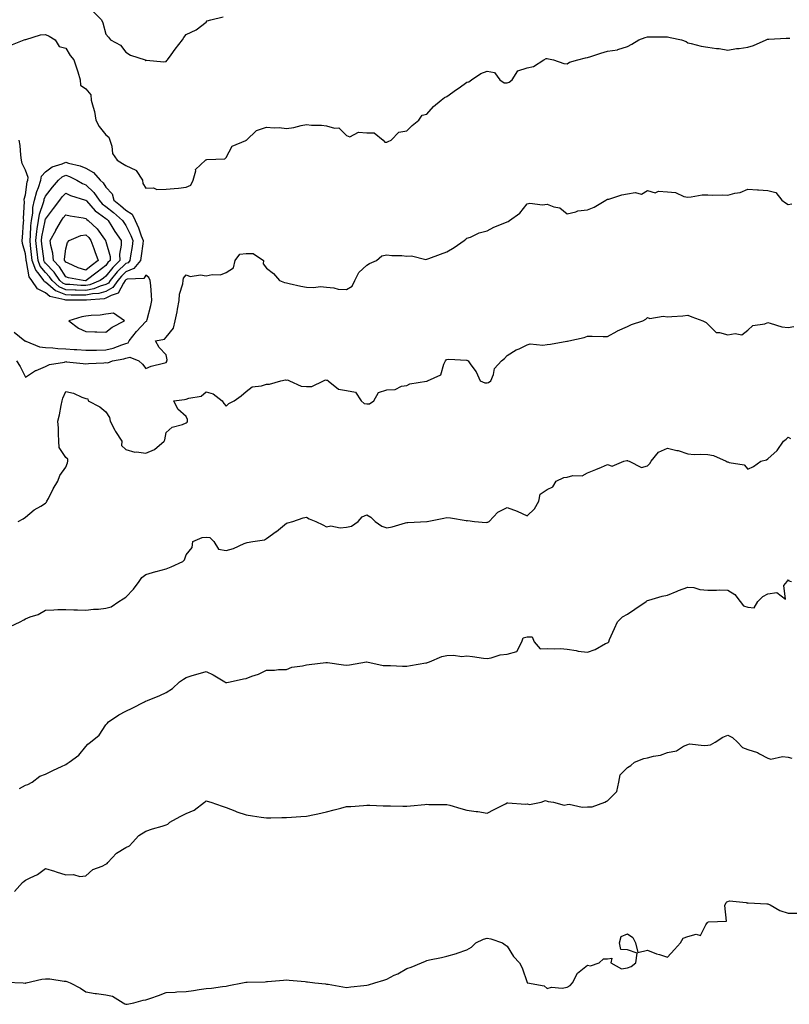
# Model space of a CAD drawing. Units: inches. Extents: x 1018643 to 1021283, y 7350698 to 7353338.
# Drawn here: x 1020175 to 1020559, y 7352171 to 7352662 of the extents above; entities that cross this region are included whole.
import ezdxf

# ---------------------------------------------------------------- set-up
doc = ezdxf.new("R2010")
doc.units = ezdxf.units.IN
doc.header["$MEASUREMENT"] = 0
doc.layers.add('Contour_10187350', color=7, linetype='Continuous', true_color=0xabb4d0)

msp = doc.modelspace()

# ---------------------------------------------------------------- linework, layer by layer
at = {"layer": 'Contour_10187350'}
for points in [[(1020211.97, 7352665.84, 3225), (1020215.89, 7352661.92, 3225), (1020216.59, 7352660.46, 3225), (1020218.05, 7352654.78, 3225), (1020219.41, 7352653.28, 3225), (1020220.41, 7352651.92, 3225), (1020225.32, 7352649.19, 3225), (1020228.05, 7352645.84, 3225), (1020230.38, 7352644.25, 3225), (1020237.59, 7352641.92, 3225), (1020237.82, 7352641.68, 3225), (1020238.05, 7352641.57, 3225), (1020238.24, 7352641.74, 3225), (1020247.02, 7352640.89, 3225), (1020248.05, 7352641.18, 3225), (1020248.42, 7352641.55, 3225), (1020248.74, 7352641.92, 3225), (1020250.61, 7352644.48, 3225), (1020252.65, 7352647.32, 3225), (1020256.21, 7352651.92, 3225), (1020256.9, 7352653.07, 3225), (1020258.05, 7352654.61, 3225), (1020262.99, 7352656.86, 3225), (1020263.08, 7352656.89, 3225), (1020268.05, 7352660.78, 3225), (1020268.58, 7352661.39, 3225), (1020270.3, 7352661.92, 3225), (1020276.6, 7352663.36, 3225)], [(1020170.73, 7352649.24, 3224), (1020177.31, 7352651.92, 3224), (1020177.92, 7352652.05, 3224), (1020178.05, 7352652.01, 3224), (1020178.15, 7352652.02, 3224), (1020185.56, 7352654.41, 3224), (1020188.05, 7352654.65, 3224), (1020189.81, 7352653.67, 3224), (1020192.84, 7352651.92, 3224), (1020194.77, 7352648.64, 3224), (1020198.05, 7352647.71, 3224), (1020200.31, 7352644.18, 3224), (1020202.14, 7352641.92, 3224), (1020203.6, 7352637.46, 3224), (1020204.04, 7352635.94, 3224), (1020205.27, 7352631.92, 3224), (1020205.45, 7352629.32, 3224), (1020208.05, 7352627.5, 3224), (1020210.55, 7352624.42, 3224), (1020210.82, 7352621.92, 3224), (1020211.67, 7352618.29, 3224), (1020212.34, 7352616.21, 3224), (1020213.15, 7352611.92, 3224), (1020214.8, 7352608.66, 3224), (1020218.05, 7352604.61, 3224), (1020219.5, 7352603.37, 3224), (1020219.98, 7352601.92, 3224), (1020220.98, 7352598.99, 3224), (1020221.44, 7352595.31, 3224), (1020223.67, 7352591.92, 3224), (1020226.44, 7352590.31, 3224), (1020228.05, 7352589.25, 3224), (1020232.99, 7352586.98, 3224), (1020233.11, 7352586.98, 3224), (1020233.16, 7352586.81, 3224), (1020236.32, 7352581.92, 3224), (1020236.49, 7352580.36, 3224), (1020238.05, 7352578.03, 3224), (1020241.82, 7352578.16, 3224), (1020243.52, 7352577.39, 3224), (1020248.05, 7352577.44, 3224), (1020252.18, 7352577.79, 3224), (1020254.19, 7352578.06, 3224), (1020258.05, 7352578.42, 3224), (1020260.45, 7352579.52, 3224), (1020261.55, 7352581.92, 3224), (1020262.83, 7352586.7, 3224), (1020262.74, 7352587.23, 3224), (1020267.73, 7352591.92, 3224), (1020267.89, 7352592.08, 3224), (1020268.05, 7352592.15, 3224), (1020268.4, 7352592.27, 3224), (1020277.41, 7352592.57, 3224), (1020278.05, 7352593.19, 3224), (1020280.98, 7352598.99, 3224), (1020287.87, 7352601.74, 3224), (1020288.05, 7352601.85, 3224), (1020288.1, 7352601.87, 3224), (1020288.14, 7352601.92, 3224), (1020293.17, 7352606.8, 3224), (1020298.05, 7352608.44, 3224), (1020301.88, 7352608.09, 3224), (1020304.42, 7352608.29, 3224), (1020308.05, 7352607.8, 3224), (1020311.71, 7352608.26, 3224), (1020315.35, 7352609.22, 3224), (1020318.05, 7352609.65, 3224), (1020320.6, 7352609.37, 3224), (1020325.59, 7352609.46, 3224), (1020328.05, 7352609.1, 3224), (1020332.09, 7352607.88, 3224), (1020334.2, 7352608.07, 3224), (1020338.05, 7352604.16, 3224), (1020339.64, 7352603.51, 3224), (1020344.02, 7352605.95, 3224), (1020348.05, 7352605.64, 3224), (1020351.72, 7352605.59, 3224), (1020356.29, 7352601.92, 3224), (1020357.05, 7352600.93, 3224), (1020358.05, 7352600.87, 3224), (1020358.79, 7352601.18, 3224), (1020360.19, 7352601.92, 3224), (1020364.15, 7352605.82, 3224), (1020368.05, 7352606.57, 3224), (1020370.8, 7352609.17, 3224), (1020374.06, 7352611.92, 3224), (1020375.66, 7352614.31, 3224), (1020378.05, 7352614.87, 3224), (1020381.36, 7352618.6, 3224), (1020385.1, 7352621.92, 3224), (1020386.81, 7352623.16, 3224), (1020388.05, 7352623.72, 3224), (1020392.87, 7352627.09, 3224), (1020394.18, 7352628.05, 3224), (1020398.05, 7352630.88, 3224), (1020399.04, 7352630.93, 3224), (1020400.33, 7352631.92, 3224), (1020404.87, 7352635.11, 3224), (1020408.05, 7352636.22, 3224), (1020411.69, 7352635.56, 3224), (1020414.41, 7352631.92, 3224), (1020416.54, 7352630.4, 3224), (1020418.05, 7352630.44, 3224), (1020419.09, 7352630.88, 3224), (1020420.56, 7352631.92, 3224), (1020423.46, 7352636.51, 3224), (1020428.05, 7352637.91, 3224), (1020431.27, 7352638.7, 3224), (1020436.41, 7352641.92, 3224), (1020437.43, 7352642.53, 3224), (1020438.05, 7352642.58, 3224), (1020438.6, 7352642.47, 3224), (1020441.15, 7352641.92, 3224), (1020446.25, 7352640.13, 3224), (1020448.05, 7352640, 3224), (1020449.17, 7352640.8, 3224), (1020453.27, 7352641.92, 3224), (1020457.07, 7352642.9, 3224), (1020458.05, 7352643.06, 3224), (1020459.72, 7352643.59, 3224), (1020464.69, 7352645.28, 3224), (1020468.05, 7352646.26, 3224), (1020473, 7352646.97, 3224), (1020473.23, 7352647.1, 3224), (1020478.05, 7352648.55, 3224), (1020480.19, 7352649.78, 3224), (1020483.67, 7352651.92, 3224), (1020486.85, 7352653.13, 3224), (1020488.05, 7352653.4, 3224), (1020489.52, 7352653.4, 3224), (1020496.56, 7352653.41, 3224), (1020498.05, 7352653.4, 3224), (1020499.28, 7352653.15, 3224), (1020504.89, 7352651.92, 3224), (1020507.21, 7352651.08, 3224), (1020508.05, 7352650.41, 3224), (1020509.84, 7352650.13, 3224), (1020514.83, 7352648.7, 3224), (1020518.05, 7352648.31, 3224), (1020522.33, 7352647.64, 3224), (1020523.66, 7352647.53, 3224), (1020528.05, 7352646.77, 3224), (1020532.39, 7352647.58, 3224), (1020533.73, 7352647.6, 3224), (1020538.05, 7352648.2, 3224), (1020540.81, 7352649.15, 3224), (1020547.13, 7352651.92, 3224), (1020547.81, 7352652.17, 3224), (1020548.05, 7352652.25, 3224), (1020548.4, 7352652.27, 3224), (1020557.2, 7352652.77, 3224), (1020558.05, 7352652.82, 3224), (1020558.91, 7352652.78, 3224)], [(1020172.36, 7352506.22, 3224), (1020177.75, 7352501.92, 3224), (1020177.96, 7352501.83, 3224), (1020178.05, 7352501.78, 3224), (1020178.23, 7352501.75, 3224), (1020185.03, 7352498.9, 3224), (1020188.05, 7352498.52, 3224), (1020191.57, 7352498.4, 3224), (1020194.16, 7352498.03, 3224), (1020198.05, 7352497.93, 3224), (1020202.35, 7352497.62, 3224), (1020203.66, 7352497.53, 3224), (1020208.05, 7352497.21, 3224), (1020212.7, 7352497.28, 3224), (1020213.4, 7352497.27, 3224), (1020218.05, 7352497.33, 3224), (1020221.71, 7352498.26, 3224), (1020226.04, 7352499.91, 3224), (1020228.05, 7352500.53, 3224), (1020229.1, 7352500.86, 3224), (1020229.73, 7352501.92, 3224), (1020233.37, 7352506.6, 3224), (1020238.05, 7352511.57, 3224), (1020238.29, 7352511.68, 3224), (1020238.51, 7352511.92, 3224), (1020238.67, 7352512.53, 3224), (1020240.43, 7352519.54, 3224), (1020241.01, 7352521.92, 3224), (1020240.73, 7352524.59, 3224), (1020240.43, 7352529.53, 3224), (1020240.2, 7352531.92, 3224), (1020239.54, 7352533.41, 3224), (1020238.05, 7352534.56, 3224), (1020236.98, 7352532.99, 3224), (1020228.7, 7352532.58, 3224), (1020228.05, 7352532.32, 3224), (1020227.84, 7352532.12, 3224), (1020227.69, 7352531.92, 3224), (1020226.83, 7352530.7, 3224), (1020224.26, 7352525.71, 3224), (1020220.69, 7352524.56, 3224), (1020218.05, 7352523.08, 3224), (1020217.15, 7352522.82, 3224), (1020208.35, 7352522.22, 3224), (1020208.05, 7352522.16, 3224), (1020207.8, 7352522.17, 3224), (1020198.27, 7352522.15, 3224), (1020198.05, 7352522.15, 3224), (1020197.65, 7352522.33, 3224), (1020190.12, 7352523.99, 3224), (1020188.05, 7352525.76, 3224), (1020183.98, 7352527.85, 3224), (1020181.19, 7352531.92, 3224), (1020179.85, 7352533.71, 3224), (1020178.57, 7352541.4, 3224), (1020178.37, 7352541.92, 3224), (1020178.34, 7352542.21, 3224), (1020178.05, 7352545.22, 3224), (1020176.59, 7352550.46, 3224), (1020176.36, 7352551.92, 3224), (1020176.52, 7352553.45, 3224), (1020177.09, 7352560.97, 3224), (1020177.19, 7352561.92, 3224), (1020177.09, 7352562.87, 3224), (1020177.48, 7352571.36, 3224), (1020177.42, 7352571.92, 3224), (1020177.4, 7352572.58, 3224), (1020178.05, 7352574.69, 3224), (1020178.87, 7352581.1, 3224), (1020179.14, 7352581.92, 3224), (1020179.38, 7352583.25, 3224), (1020178.05, 7352586.97, 3224), (1020176.34, 7352590.21, 3224), (1020175.95, 7352591.92, 3224), (1020175.61, 7352594.36, 3224), (1020175.33, 7352599.19, 3224), (1020174.86, 7352601.92, 3224)], [(1020173.45, 7352491.92, 3223), (1020175.29, 7352489.16, 3223), (1020178.05, 7352483.72, 3223), (1020182.92, 7352487.04, 3223), (1020183.26, 7352487.12, 3223), (1020188.05, 7352489.04, 3223), (1020189.91, 7352490.06, 3223), (1020197.46, 7352491.34, 3223), (1020198.05, 7352491.53, 3223), (1020198.47, 7352491.5, 3223), (1020206.7, 7352490.57, 3223), (1020208.05, 7352490.49, 3223), (1020209.38, 7352490.59, 3223), (1020217.11, 7352490.98, 3223), (1020218.05, 7352491.05, 3223), (1020219.01, 7352490.97, 3223), (1020221.41, 7352491.92, 3223), (1020227.05, 7352492.91, 3223), (1020228.05, 7352493.22, 3223), (1020229.94, 7352493.81, 3223), (1020234.51, 7352491.92, 3223), (1020236.32, 7352490.19, 3223), (1020238.05, 7352488.18, 3223), (1020240.65, 7352489.32, 3223), (1020246.83, 7352490.7, 3223), (1020248.05, 7352491.09, 3223), (1020248.44, 7352491.53, 3223), (1020248.46, 7352491.92, 3223), (1020248.59, 7352492.46, 3223), (1020248.05, 7352494.99, 3223), (1020244.64, 7352498.51, 3223), (1020242.84, 7352501.92, 3223), (1020247.22, 7352502.75, 3223), (1020248.05, 7352503.74, 3223), (1020251.82, 7352508.15, 3223), (1020252.54, 7352511.92, 3223), (1020253.56, 7352516.41, 3223), (1020253.78, 7352517.65, 3223), (1020254.67, 7352521.92, 3223), (1020254.81, 7352525.16, 3223), (1020256.41, 7352530.28, 3223), (1020256.54, 7352531.92, 3223), (1020256.78, 7352533.19, 3223), (1020258.05, 7352534.77, 3223), (1020260.13, 7352534, 3223), (1020265.22, 7352534.75, 3223), (1020268.05, 7352534.27, 3223), (1020271.01, 7352534.88, 3223), (1020275.12, 7352534.85, 3223), (1020278.05, 7352535.88, 3223), (1020281.71, 7352538.26, 3223), (1020282.46, 7352541.92, 3223), (1020284.89, 7352545.08, 3223), (1020288.05, 7352545.43, 3223), (1020291.51, 7352545.37, 3223), (1020296.56, 7352541.92, 3223), (1020296.48, 7352540.34, 3223), (1020298.05, 7352538.04, 3223), (1020301.63, 7352535.5, 3223), (1020304.68, 7352531.92, 3223), (1020307.14, 7352531.01, 3223), (1020308.05, 7352530.76, 3223), (1020309.45, 7352530.53, 3223), (1020315.24, 7352529.11, 3223), (1020318.05, 7352528.72, 3223), (1020321.52, 7352528.45, 3223), (1020325.1, 7352528.97, 3223), (1020328.05, 7352528.58, 3223), (1020331.71, 7352528.26, 3223), (1020333.82, 7352527.69, 3223), (1020338.05, 7352527.43, 3223), (1020340.8, 7352529.16, 3223), (1020342.19, 7352531.92, 3223), (1020344.08, 7352535.89, 3223), (1020348.05, 7352539.62, 3223), (1020349.53, 7352540.43, 3223), (1020352.94, 7352541.92, 3223), (1020355.67, 7352544.3, 3223), (1020358.05, 7352544.75, 3223), (1020360.57, 7352544.44, 3223), (1020365.57, 7352544.4, 3223), (1020368.05, 7352544.14, 3223), (1020370.35, 7352544.22, 3223), (1020377.46, 7352542.5, 3223), (1020378.05, 7352542.54, 3223), (1020379.01, 7352542.88, 3223), (1020384.85, 7352545.12, 3223), (1020388.05, 7352546.18, 3223), (1020391.62, 7352548.34, 3223), (1020396.58, 7352551.92, 3223), (1020397.44, 7352552.52, 3223), (1020398.05, 7352553.02, 3223), (1020399.75, 7352553.62, 3223), (1020404.16, 7352555.8, 3223), (1020408.05, 7352556.71, 3223), (1020411.37, 7352558.6, 3223), (1020416.84, 7352560.71, 3223), (1020418.05, 7352561.25, 3223), (1020418.54, 7352561.43, 3223), (1020419.27, 7352561.92, 3223), (1020424.37, 7352565.6, 3223), (1020428.05, 7352570.11, 3223), (1020429.43, 7352570.54, 3223), (1020435.75, 7352569.62, 3223), (1020438.05, 7352569.96, 3223), (1020441.25, 7352568.72, 3223), (1020444.29, 7352568.16, 3223), (1020448.05, 7352565.27, 3223), (1020452.34, 7352566.2, 3223), (1020453.35, 7352566.61, 3223), (1020458.05, 7352567.25, 3223), (1020461.48, 7352568.49, 3223), (1020467.32, 7352571.92, 3223), (1020467.7, 7352572.27, 3223), (1020468.05, 7352572.45, 3223), (1020468.7, 7352572.57, 3223), (1020475.25, 7352574.73, 3223), (1020478.05, 7352575.08, 3223), (1020481.91, 7352575.78, 3223), (1020484.99, 7352574.98, 3223), (1020488.05, 7352576.84, 3223), (1020491.79, 7352575.66, 3223), (1020493.5, 7352576.47, 3223), (1020498.05, 7352576.1, 3223), (1020501.91, 7352575.78, 3223), (1020506.08, 7352573.89, 3223), (1020508.05, 7352573.57, 3223), (1020509.75, 7352573.61, 3223), (1020515.29, 7352574.69, 3223), (1020518.05, 7352574.74, 3223), (1020520.58, 7352574.45, 3223), (1020525.31, 7352574.67, 3223), (1020528.05, 7352574.43, 3223), (1020531.56, 7352575.42, 3223), (1020534.18, 7352575.78, 3223), (1020538.05, 7352577.46, 3223), (1020542.79, 7352577.18, 3223), (1020543.26, 7352577.13, 3223), (1020548.05, 7352576.88, 3223), (1020551.89, 7352575.76, 3223), (1020554.94, 7352571.92, 3223), (1020556.71, 7352570.59, 3223), (1020558.05, 7352569.84, 3223), (1020559.88, 7352570.09, 3223)], [(1020174.44, 7352411.92, 3222), (1020176.78, 7352413.19, 3222), (1020178.05, 7352414.05, 3222), (1020182.35, 7352417.62, 3222), (1020185.7, 7352419.56, 3222), (1020188.05, 7352421.05, 3222), (1020188.49, 7352421.49, 3222), (1020188.68, 7352421.92, 3222), (1020189.41, 7352423.28, 3222), (1020191.85, 7352428.12, 3222), (1020194.1, 7352431.92, 3222), (1020195.17, 7352434.8, 3222), (1020198.05, 7352438.97, 3222), (1020198.96, 7352441.01, 3222), (1020199.1, 7352441.92, 3222), (1020199.06, 7352442.93, 3222), (1020198.05, 7352443.68, 3222), (1020194.83, 7352448.7, 3222), (1020194.7, 7352451.92, 3222), (1020194.38, 7352455.59, 3222), (1020194.48, 7352458.34, 3222), (1020194.06, 7352461.92, 3222), (1020194.94, 7352465.02, 3222), (1020195.77, 7352469.65, 3222), (1020196.33, 7352471.92, 3222), (1020196.62, 7352473.35, 3222), (1020198.05, 7352476.6, 3222), (1020201.88, 7352475.75, 3222), (1020206.16, 7352473.82, 3222), (1020208.05, 7352473.2, 3222), (1020209.06, 7352472.92, 3222), (1020209.21, 7352471.92, 3222), (1020215.12, 7352469, 3222), (1020218.05, 7352466.53, 3222), (1020219.83, 7352463.7, 3222), (1020220.25, 7352461.92, 3222), (1020222.53, 7352457.44, 3222), (1020222.85, 7352456.72, 3222), (1020226.03, 7352451.92, 3222), (1020225.82, 7352449.7, 3222), (1020228.05, 7352447.75, 3222), (1020232.5, 7352446.37, 3222), (1020233.39, 7352446.58, 3222), (1020238.05, 7352445.97, 3222), (1020242.33, 7352447.65, 3222), (1020247.05, 7352451.92, 3222), (1020247.4, 7352452.58, 3222), (1020248.05, 7352456.14, 3222), (1020251.18, 7352458.79, 3222), (1020256.34, 7352460.21, 3222), (1020258.05, 7352460.97, 3222), (1020258.57, 7352461.4, 3222), (1020258.75, 7352461.92, 3222), (1020258.77, 7352462.64, 3222), (1020258.05, 7352464.19, 3222), (1020253.96, 7352467.83, 3222), (1020252, 7352471.92, 3222), (1020257.28, 7352472.69, 3222), (1020258.05, 7352472.79, 3222), (1020259.49, 7352473.36, 3222), (1020265.63, 7352474.34, 3222), (1020268.05, 7352476.47, 3222), (1020271.59, 7352475.46, 3222), (1020276.05, 7352471.92, 3222), (1020276.84, 7352470.71, 3222), (1020278.05, 7352469.31, 3222), (1020279.31, 7352470.66, 3222), (1020282.08, 7352471.92, 3222), (1020285.54, 7352474.43, 3222), (1020288.05, 7352476.7, 3222), (1020290.94, 7352479.03, 3222), (1020295.63, 7352479.5, 3222), (1020298.05, 7352480.36, 3222), (1020299.61, 7352480.36, 3222), (1020305.26, 7352481.92, 3222), (1020307.53, 7352482.44, 3222), (1020308.05, 7352482.33, 3222), (1020308.52, 7352482.39, 3222), (1020309.52, 7352481.92, 3222), (1020315.42, 7352479.29, 3222), (1020318.05, 7352479.2, 3222), (1020320.78, 7352479.18, 3222), (1020326.59, 7352481.92, 3222), (1020327.58, 7352482.39, 3222), (1020328.05, 7352482.34, 3222), (1020328.46, 7352482.33, 3222), (1020328.85, 7352481.92, 3222), (1020333.97, 7352477.84, 3222), (1020338.05, 7352477.07, 3222), (1020342.41, 7352476.27, 3222), (1020345.32, 7352471.92, 3222), (1020346.86, 7352470.73, 3222), (1020348.05, 7352470.45, 3222), (1020349.46, 7352470.51, 3222), (1020351.67, 7352471.92, 3222), (1020353.9, 7352476.08, 3222), (1020358.05, 7352477.39, 3222), (1020362.3, 7352477.67, 3222), (1020365.39, 7352479.26, 3222), (1020368.05, 7352479.7, 3222), (1020369.51, 7352480.47, 3222), (1020377.84, 7352481.71, 3222), (1020378.05, 7352481.78, 3222), (1020378.16, 7352481.81, 3222), (1020378.42, 7352481.92, 3222), (1020385.04, 7352484.93, 3222), (1020386.45, 7352490.32, 3222), (1020387.32, 7352491.92, 3222), (1020387.6, 7352492.37, 3222), (1020388.05, 7352492.66, 3222), (1020388.95, 7352492.81, 3222), (1020397.8, 7352492.18, 3222), (1020398.05, 7352492.26, 3222), (1020398.27, 7352492.14, 3222), (1020398.71, 7352491.92, 3222), (1020400, 7352489.97, 3222), (1020402.56, 7352486.43, 3222), (1020404.56, 7352481.92, 3222), (1020407.01, 7352480.88, 3222), (1020408.05, 7352480.89, 3222), (1020408.83, 7352481.14, 3222), (1020409.89, 7352481.92, 3222), (1020411.2, 7352485.07, 3222), (1020411.83, 7352488.14, 3222), (1020415.21, 7352491.92, 3222), (1020416.82, 7352493.15, 3222), (1020418.05, 7352494.52, 3222), (1020422.62, 7352497.35, 3222), (1020424.09, 7352497.96, 3222), (1020428.05, 7352499.87, 3222), (1020429.52, 7352500.44, 3222), (1020435.78, 7352499.65, 3222), (1020438.05, 7352500.06, 3222), (1020439.72, 7352500.25, 3222), (1020447.88, 7352501.76, 3222), (1020448.05, 7352501.78, 3222), (1020448.18, 7352501.79, 3222), (1020448.82, 7352501.92, 3222), (1020456.43, 7352503.55, 3222), (1020458.05, 7352504.27, 3222), (1020460.42, 7352504.29, 3222), (1020465.97, 7352504, 3222), (1020468.05, 7352504.03, 3222), (1020472.84, 7352506.71, 3222), (1020473.1, 7352506.87, 3222), (1020478.05, 7352509.05, 3222), (1020479.96, 7352510, 3222), (1020485.61, 7352511.92, 3222), (1020487.25, 7352512.72, 3222), (1020488.05, 7352513.48, 3222), (1020489.22, 7352513.09, 3222), (1020495.84, 7352514.13, 3222), (1020498.05, 7352513.79, 3222), (1020500.14, 7352514.01, 3222), (1020505.65, 7352514.32, 3222), (1020508.05, 7352514.61, 3222), (1020510.06, 7352513.93, 3222), (1020515.59, 7352511.92, 3222), (1020517.19, 7352511.06, 3222), (1020518.05, 7352510.14, 3222), (1020522.17, 7352506.04, 3222), (1020523.85, 7352506.12, 3222), (1020528.05, 7352504.82, 3222), (1020531.75, 7352505.62, 3222), (1020535.09, 7352504.88, 3222), (1020538.05, 7352507.13, 3222), (1020540.5, 7352509.47, 3222), (1020546.47, 7352510.34, 3222), (1020548.05, 7352510.96, 3222), (1020549.2, 7352510.77, 3222), (1020554.94, 7352508.82, 3222), (1020558.05, 7352508.48, 3222), (1020561.01, 7352508.97, 3222)], [(1020170.44, 7352359.53, 3221), (1020175.42, 7352361.92, 3221), (1020177.12, 7352362.85, 3221), (1020178.05, 7352363.31, 3221), (1020180.42, 7352364.29, 3221), (1020184.4, 7352365.57, 3221), (1020188.05, 7352367.68, 3221), (1020192.21, 7352367.76, 3221), (1020194.07, 7352367.93, 3221), (1020198.05, 7352368.01, 3221), (1020202.08, 7352367.88, 3221), (1020203.93, 7352367.8, 3221), (1020208.05, 7352367.67, 3221), (1020211.85, 7352368.12, 3221), (1020214.36, 7352368.23, 3221), (1020218.05, 7352368.62, 3221), (1020220.7, 7352369.27, 3221), (1020224.51, 7352371.92, 3221), (1020226.61, 7352373.36, 3221), (1020228.05, 7352374.15, 3221), (1020231.85, 7352378.12, 3221), (1020234.71, 7352381.92, 3221), (1020236.05, 7352383.92, 3221), (1020238.05, 7352385.48, 3221), (1020242.99, 7352386.86, 3221), (1020243.08, 7352386.89, 3221), (1020248.05, 7352388.26, 3221), (1020250.68, 7352389.3, 3221), (1020256.5, 7352391.92, 3221), (1020257.2, 7352392.77, 3221), (1020258.05, 7352395.15, 3221), (1020261.07, 7352398.9, 3221), (1020261.46, 7352401.92, 3221), (1020266.04, 7352403.93, 3221), (1020268.05, 7352403.98, 3221), (1020269.92, 7352403.8, 3221), (1020271.86, 7352401.92, 3221), (1020274.19, 7352398.07, 3221), (1020278.05, 7352397.34, 3221), (1020281.66, 7352398.31, 3221), (1020286.97, 7352400.84, 3221), (1020288.05, 7352401.25, 3221), (1020288.52, 7352401.46, 3221), (1020291.38, 7352401.92, 3221), (1020297.19, 7352402.78, 3221), (1020298.05, 7352403.3, 3221), (1020302.91, 7352406.78, 3221), (1020303.08, 7352406.9, 3221), (1020308.05, 7352411.06, 3221), (1020308.77, 7352411.2, 3221), (1020311.21, 7352411.92, 3221), (1020316.32, 7352413.64, 3221), (1020318.05, 7352413.95, 3221), (1020319.34, 7352413.21, 3221), (1020322.68, 7352411.92, 3221), (1020326.27, 7352410.14, 3221), (1020328.05, 7352409.15, 3221), (1020330.25, 7352409.73, 3221), (1020334.85, 7352408.71, 3221), (1020338.05, 7352409.09, 3221), (1020340.46, 7352409.51, 3221), (1020343.89, 7352411.92, 3221), (1020345.84, 7352414.12, 3221), (1020348.05, 7352415.09, 3221), (1020350.11, 7352413.99, 3221), (1020352.35, 7352411.92, 3221), (1020355.58, 7352409.44, 3221), (1020358.05, 7352408.77, 3221), (1020360.76, 7352409.22, 3221), (1020367.35, 7352411.22, 3221), (1020368.05, 7352411.37, 3221), (1020368.57, 7352411.4, 3221), (1020377.99, 7352411.86, 3221), (1020378.05, 7352411.86, 3221), (1020378.1, 7352411.88, 3221), (1020378.24, 7352411.92, 3221), (1020386.43, 7352413.54, 3221), (1020388.05, 7352413.81, 3221), (1020389.81, 7352413.68, 3221), (1020397.71, 7352412.27, 3221), (1020398.05, 7352412.23, 3221), (1020398.46, 7352412.33, 3221), (1020401.71, 7352411.92, 3221), (1020407.55, 7352411.42, 3221), (1020408.05, 7352411.5, 3221), (1020408.38, 7352411.59, 3221), (1020409.04, 7352411.92, 3221), (1020413.5, 7352416.47, 3221), (1020418.05, 7352418.74, 3221), (1020423.02, 7352416.95, 3221), (1020423.07, 7352416.94, 3221), (1020428.05, 7352414.72, 3221), (1020431.75, 7352418.22, 3221), (1020433.88, 7352421.92, 3221), (1020434.54, 7352425.43, 3221), (1020438.05, 7352427.78, 3221), (1020440.8, 7352429.16, 3221), (1020442.5, 7352431.92, 3221), (1020446.26, 7352433.7, 3221), (1020448.05, 7352433.97, 3221), (1020450.81, 7352434.69, 3221), (1020455.38, 7352434.58, 3221), (1020458.05, 7352436.13, 3221), (1020462.19, 7352437.78, 3221), (1020465.11, 7352438.98, 3221), (1020468.05, 7352440.18, 3221), (1020470.48, 7352439.49, 3221), (1020476.28, 7352441.92, 3221), (1020477.77, 7352442.21, 3221), (1020478.05, 7352442.2, 3221), (1020478.29, 7352442.16, 3221), (1020478.9, 7352441.92, 3221), (1020484.96, 7352438.84, 3221), (1020488.05, 7352439.58, 3221), (1020489.18, 7352440.79, 3221), (1020489.83, 7352441.92, 3221), (1020493.54, 7352446.44, 3221), (1020498.05, 7352448.45, 3221), (1020502.67, 7352447.31, 3221), (1020503.36, 7352447.23, 3221), (1020508.05, 7352445.49, 3221), (1020511.35, 7352445.22, 3221), (1020514.56, 7352445.41, 3221), (1020518.05, 7352445.18, 3221), (1020520.83, 7352444.7, 3221), (1020527.2, 7352441.92, 3221), (1020527.74, 7352441.61, 3221), (1020528.05, 7352441.56, 3221), (1020528.67, 7352441.3, 3221), (1020536.27, 7352440.14, 3221), (1020538.05, 7352437.89, 3221), (1020540.76, 7352439.21, 3221), (1020544.56, 7352441.92, 3221), (1020547.31, 7352442.66, 3221), (1020548.05, 7352443.16, 3221), (1020552.67, 7352447.3, 3221), (1020555.81, 7352451.92, 3221), (1020557.04, 7352452.92, 3221), (1020558.05, 7352453.83, 3221), (1020559.31, 7352453.17, 3221)], [(1020174.97, 7352278.84, 3220), (1020178.05, 7352280.47, 3220), (1020179.24, 7352280.73, 3220), (1020181.31, 7352281.92, 3220), (1020185.13, 7352284.84, 3220), (1020188.05, 7352285.94, 3220), (1020192.05, 7352287.91, 3220), (1020195.88, 7352289.76, 3220), (1020198.05, 7352290.8, 3220), (1020198.74, 7352291.22, 3220), (1020199.7, 7352291.92, 3220), (1020204.53, 7352295.43, 3220), (1020208.05, 7352299.72, 3220), (1020209.15, 7352300.81, 3220), (1020210.44, 7352301.92, 3220), (1020214.67, 7352305.3, 3220), (1020218.05, 7352310.49, 3220), (1020218.78, 7352311.19, 3220), (1020219.37, 7352311.92, 3220), (1020224.5, 7352315.48, 3220), (1020228.05, 7352317.37, 3220), (1020231.17, 7352318.79, 3220), (1020237.28, 7352321.92, 3220), (1020237.75, 7352322.22, 3220), (1020238.05, 7352322.36, 3220), (1020238.82, 7352322.7, 3220), (1020244.92, 7352325.04, 3220), (1020248.05, 7352326.58, 3220), (1020251.29, 7352328.67, 3220), (1020254.79, 7352331.92, 3220), (1020256.69, 7352333.28, 3220), (1020258.05, 7352334.08, 3220), (1020261.14, 7352335.01, 3220), (1020264.05, 7352335.92, 3220), (1020268.05, 7352337.07, 3220), (1020271.57, 7352335.44, 3220), (1020277.35, 7352331.92, 3220), (1020277.77, 7352331.64, 3220), (1020278.05, 7352331.58, 3220), (1020278.39, 7352331.58, 3220), (1020279.98, 7352331.92, 3220), (1020286.58, 7352333.4, 3220), (1020288.05, 7352333.59, 3220), (1020290.82, 7352334.69, 3220), (1020294.13, 7352335.83, 3220), (1020298.05, 7352337.73, 3220), (1020302.17, 7352337.8, 3220), (1020304.16, 7352338.03, 3220), (1020308.05, 7352338.08, 3220), (1020310.77, 7352339.2, 3220), (1020316, 7352339.87, 3220), (1020318.05, 7352340.43, 3220), (1020319.44, 7352340.53, 3220), (1020327.64, 7352341.51, 3220), (1020328.05, 7352341.54, 3220), (1020328.46, 7352341.51, 3220), (1020336.48, 7352340.35, 3220), (1020338.05, 7352340.23, 3220), (1020339.51, 7352340.46, 3220), (1020348.02, 7352341.89, 3220), (1020348.05, 7352341.9, 3220), (1020348.08, 7352341.9, 3220), (1020356.28, 7352340.15, 3220), (1020358.05, 7352340.02, 3220), (1020359.94, 7352340.03, 3220), (1020365.84, 7352339.71, 3220), (1020368.05, 7352339.72, 3220), (1020369.95, 7352340.02, 3220), (1020377.52, 7352341.4, 3220), (1020378.05, 7352341.48, 3220), (1020378.42, 7352341.55, 3220), (1020379.43, 7352341.92, 3220), (1020385.44, 7352344.53, 3220), (1020388.05, 7352344.98, 3220), (1020391.38, 7352345.25, 3220), (1020395.48, 7352344.48, 3220), (1020398.05, 7352344.86, 3220), (1020400.77, 7352344.64, 3220), (1020406.22, 7352343.74, 3220), (1020408.05, 7352343.57, 3220), (1020410.03, 7352343.9, 3220), (1020414.63, 7352345.34, 3220), (1020418.05, 7352345.75, 3220), (1020422.94, 7352347.03, 3220), (1020425.31, 7352351.92, 3220), (1020426.04, 7352353.93, 3220), (1020428.05, 7352354.37, 3220), (1020430.51, 7352354.38, 3220), (1020431.57, 7352351.92, 3220), (1020434.52, 7352348.4, 3220), (1020438.05, 7352348.59, 3220), (1020441.65, 7352348.32, 3220), (1020444.63, 7352348.5, 3220), (1020448.05, 7352348.17, 3220), (1020452.43, 7352347.54, 3220), (1020453.41, 7352347.28, 3220), (1020458.05, 7352346.77, 3220), (1020461.98, 7352347.99, 3220), (1020467.14, 7352351.01, 3220), (1020468.05, 7352351.44, 3220), (1020468.36, 7352351.61, 3220), (1020468.66, 7352351.92, 3220), (1020469.12, 7352352.99, 3220), (1020471.49, 7352358.48, 3220), (1020472.99, 7352361.92, 3220), (1020475.56, 7352364.41, 3220), (1020478.05, 7352365.68, 3220), (1020481.74, 7352368.23, 3220), (1020487.37, 7352371.92, 3220), (1020487.74, 7352372.23, 3220), (1020488.05, 7352372.4, 3220), (1020488.7, 7352372.57, 3220), (1020495.39, 7352374.57, 3220), (1020498.05, 7352375.2, 3220), (1020502.84, 7352377.13, 3220), (1020503.53, 7352377.4, 3220), (1020508.05, 7352379.18, 3220), (1020511.09, 7352378.89, 3220), (1020514.03, 7352377.89, 3220), (1020518.05, 7352377.67, 3220), (1020522.39, 7352377.58, 3220), (1020523.93, 7352377.8, 3220), (1020528.05, 7352377.67, 3220), (1020531.55, 7352375.41, 3220), (1020534.22, 7352371.92, 3220), (1020535.91, 7352369.79, 3220), (1020538.05, 7352369.19, 3220), (1020541.17, 7352368.81, 3220), (1020543.03, 7352371.92, 3220), (1020545.46, 7352374.51, 3220), (1020548.05, 7352375.81, 3220), (1020552.54, 7352376.41, 3220), (1020556.77, 7352373.2, 3220), (1020556.02, 7352379.89, 3220), (1020557.58, 7352381.92, 3220), (1020557.77, 7352382.2, 3220), (1020558.05, 7352382.84, 3220), (1020558.45, 7352382.32, 3220), (1020559.74, 7352381.92, 3220)], [(1020172.5, 7352227.47, 3219), (1020176.56, 7352231.92, 3219), (1020177.34, 7352232.64, 3219), (1020178.05, 7352233.01, 3219), (1020180.42, 7352234.29, 3219), (1020184, 7352235.97, 3219), (1020188.05, 7352238.96, 3219), (1020192.43, 7352237.54, 3219), (1020193.37, 7352237.24, 3219), (1020198.05, 7352235.69, 3219), (1020202.01, 7352235.89, 3219), (1020205.06, 7352234.91, 3219), (1020208.05, 7352235.27, 3219), (1020211.64, 7352238.33, 3219), (1020216.21, 7352240.09, 3219), (1020218.05, 7352241.02, 3219), (1020218.65, 7352241.32, 3219), (1020219.13, 7352241.92, 3219), (1020223.37, 7352246.6, 3219), (1020228.05, 7352249.33, 3219), (1020229.77, 7352250.2, 3219), (1020231.35, 7352251.92, 3219), (1020234.58, 7352255.38, 3219), (1020238.05, 7352257.45, 3219), (1020241.23, 7352258.74, 3219), (1020246.13, 7352260, 3219), (1020248.05, 7352260.63, 3219), (1020248.91, 7352261.07, 3219), (1020249.95, 7352261.92, 3219), (1020255.11, 7352264.86, 3219), (1020258.05, 7352266.35, 3219), (1020262.07, 7352267.9, 3219), (1020267.29, 7352271.92, 3219), (1020267.66, 7352272.31, 3219), (1020268.05, 7352272.59, 3219), (1020268.58, 7352272.45, 3219), (1020270.41, 7352271.92, 3219), (1020276.09, 7352269.96, 3219), (1020278.05, 7352269.27, 3219), (1020282.38, 7352267.59, 3219), (1020283.31, 7352267.18, 3219), (1020288.05, 7352265.61, 3219), (1020291.2, 7352265.08, 3219), (1020295.43, 7352264.53, 3219), (1020298.05, 7352264.11, 3219), (1020300.27, 7352264.14, 3219), (1020305.69, 7352264.29, 3219), (1020308.05, 7352264.31, 3219), (1020310.66, 7352264.53, 3219), (1020315.21, 7352264.76, 3219), (1020318.05, 7352265.01, 3219), (1020322, 7352265.87, 3219), (1020323.79, 7352266.17, 3219), (1020328.05, 7352267.22, 3219), (1020331.88, 7352268.09, 3219), (1020335.16, 7352269.03, 3219), (1020338.05, 7352269.74, 3219), (1020340.11, 7352269.86, 3219), (1020346.49, 7352270.35, 3219), (1020348.05, 7352270.44, 3219), (1020349.55, 7352270.41, 3219), (1020356.25, 7352270.12, 3219), (1020358.05, 7352270.1, 3219), (1020359.87, 7352270.11, 3219), (1020366.1, 7352269.97, 3219), (1020368.05, 7352269.97, 3219), (1020369.85, 7352270.12, 3219), (1020376.96, 7352270.82, 3219), (1020378.05, 7352270.91, 3219), (1020379.1, 7352270.87, 3219), (1020387, 7352270.87, 3219), (1020388.05, 7352270.81, 3219), (1020389.56, 7352270.41, 3219), (1020394.94, 7352268.81, 3219), (1020398.05, 7352268.01, 3219), (1020402.63, 7352267.34, 3219), (1020403.37, 7352267.24, 3219), (1020408.05, 7352266.51, 3219), (1020411.63, 7352268.33, 3219), (1020417.3, 7352271.17, 3219), (1020418.05, 7352271.55, 3219), (1020418.38, 7352271.59, 3219), (1020427.15, 7352271.02, 3219), (1020428.05, 7352271.1, 3219), (1020429.24, 7352270.73, 3219), (1020434.99, 7352271.92, 3219), (1020437.18, 7352272.79, 3219), (1020438.05, 7352272.53, 3219), (1020438.49, 7352272.36, 3219), (1020441.11, 7352271.92, 3219), (1020446.56, 7352270.42, 3219), (1020448.05, 7352270.77, 3219), (1020449, 7352270.97, 3219), (1020455.53, 7352269.4, 3219), (1020458.05, 7352269.64, 3219), (1020460.4, 7352269.57, 3219), (1020466.7, 7352271.92, 3219), (1020467.52, 7352272.44, 3219), (1020468.05, 7352272.59, 3219), (1020472.72, 7352277.25, 3219), (1020473.77, 7352281.92, 3219), (1020474.32, 7352285.66, 3219), (1020478.05, 7352289.23, 3219), (1020479.73, 7352290.25, 3219), (1020481.45, 7352291.92, 3219), (1020486.23, 7352293.74, 3219), (1020488.05, 7352294.06, 3219), (1020490.99, 7352294.85, 3219), (1020494.56, 7352295.41, 3219), (1020498.05, 7352296.73, 3219), (1020502.43, 7352297.53, 3219), (1020506.03, 7352299.9, 3219), (1020508.05, 7352300.75, 3219), (1020508.91, 7352301.06, 3219), (1020516.26, 7352300.14, 3219), (1020518.05, 7352300.44, 3219), (1020519.48, 7352300.49, 3219), (1020521.71, 7352301.92, 3219), (1020525.61, 7352304.36, 3219), (1020528.05, 7352305.34, 3219), (1020530.32, 7352304.19, 3219), (1020532.86, 7352301.92, 3219), (1020535.39, 7352299.26, 3219), (1020538.05, 7352298.23, 3219), (1020542.86, 7352296.73, 3219), (1020543.89, 7352296.08, 3219), (1020548.05, 7352293.94, 3219), (1020549.51, 7352293.39, 3219), (1020555.24, 7352294.73, 3219), (1020558.05, 7352294.32, 3219), (1020560, 7352293.87, 3219)], [(1020168.45, 7352182.32, 3218), (1020176.88, 7352181.92, 3218), (1020177.93, 7352181.8, 3218), (1020178.05, 7352181.82, 3218), (1020178.12, 7352181.86, 3218), (1020178.27, 7352181.92, 3218), (1020186.23, 7352183.73, 3218), (1020188.05, 7352183.99, 3218), (1020190.09, 7352183.96, 3218), (1020197.21, 7352182.76, 3218), (1020198.05, 7352182.75, 3218), (1020198.67, 7352182.54, 3218), (1020200.23, 7352181.92, 3218), (1020205.35, 7352179.22, 3218), (1020208.05, 7352177.47, 3218), (1020212.75, 7352176.62, 3218), (1020213.39, 7352176.58, 3218), (1020218.05, 7352175.88, 3218), (1020221.38, 7352175.25, 3218), (1020226.63, 7352171.92, 3218), (1020227.51, 7352171.38, 3218), (1020228.05, 7352171.21, 3218), (1020228.69, 7352171.28, 3218), (1020232.06, 7352171.92, 3218), (1020236.7, 7352173.27, 3218), (1020238.05, 7352173.41, 3218), (1020240.4, 7352174.28, 3218), (1020244.29, 7352175.68, 3218), (1020248.05, 7352177.1, 3218), (1020252.64, 7352177.34, 3218), (1020253.5, 7352177.37, 3218), (1020258.05, 7352177.6, 3218), (1020261.82, 7352178.15, 3218), (1020264.65, 7352178.52, 3218), (1020268.05, 7352179.01, 3218), (1020270.7, 7352179.28, 3218), (1020276.23, 7352180.11, 3218), (1020278.05, 7352180.3, 3218), (1020279.42, 7352180.55, 3218), (1020286.18, 7352181.92, 3218), (1020287.75, 7352182.22, 3218), (1020288.05, 7352182.27, 3218), (1020288.41, 7352182.28, 3218), (1020297.47, 7352182.49, 3218), (1020298.05, 7352182.52, 3218), (1020298.7, 7352182.57, 3218), (1020306.67, 7352183.3, 3218), (1020308.05, 7352183.4, 3218), (1020309.42, 7352183.28, 3218), (1020317.46, 7352182.5, 3218), (1020318.05, 7352182.45, 3218), (1020318.5, 7352182.37, 3218), (1020322.22, 7352181.92, 3218), (1020327.48, 7352181.35, 3218), (1020328.05, 7352181.3, 3218), (1020328.79, 7352181.18, 3218), (1020336.13, 7352180, 3218), (1020338.05, 7352179.66, 3218), (1020340.13, 7352179.84, 3218), (1020346.71, 7352180.59, 3218), (1020348.05, 7352180.71, 3218), (1020349.01, 7352180.96, 3218), (1020352.07, 7352181.92, 3218), (1020356.66, 7352183.3, 3218), (1020358.05, 7352183.8, 3218), (1020361.79, 7352185.66, 3218), (1020363.52, 7352186.45, 3218), (1020368.05, 7352189.1, 3218), (1020370.19, 7352189.78, 3218), (1020375.34, 7352191.92, 3218), (1020377.3, 7352192.67, 3218), (1020378.05, 7352193.01, 3218), (1020379.43, 7352193.3, 3218), (1020385.36, 7352194.61, 3218), (1020388.05, 7352195.17, 3218), (1020392.74, 7352196.61, 3218), (1020393.23, 7352196.75, 3218), (1020398.05, 7352198.33, 3218), (1020400.31, 7352199.66, 3218), (1020402.51, 7352201.92, 3218), (1020406.27, 7352203.69, 3218), (1020408.05, 7352204.17, 3218), (1020409.99, 7352203.86, 3218), (1020415.82, 7352201.92, 3218), (1020417.01, 7352200.89, 3218), (1020418.05, 7352200.25, 3218), (1020421.21, 7352195.09, 3218), (1020424.23, 7352191.92, 3218), (1020425.5, 7352189.37, 3218), (1020428.05, 7352182.05, 3218), (1020428.08, 7352181.95, 3218), (1020428.21, 7352181.92, 3218), (1020436.51, 7352180.37, 3218), (1020438.05, 7352179.15, 3218), (1020440.2, 7352179.77, 3218), (1020445.4, 7352179.28, 3218), (1020448.05, 7352179.69, 3218), (1020449.41, 7352180.56, 3218), (1020450.66, 7352181.92, 3218), (1020453.19, 7352186.78, 3218), (1020458.05, 7352190.8, 3218), (1020459.57, 7352190.39, 3218), (1020463.85, 7352191.92, 3218), (1020466.04, 7352193.94, 3218), (1020468.05, 7352193.95, 3218), (1020470.27, 7352194.13, 3218), (1020469.79, 7352191.92, 3218), (1020475.03, 7352188.9, 3218), (1020478.05, 7352189.42, 3218), (1020479.84, 7352190.13, 3218), (1020482.17, 7352191.92, 3218), (1020482.88, 7352196.76, 3218), (1020478.05, 7352198.38, 3218), (1020474.68, 7352198.55, 3218), (1020474.07, 7352201.92, 3218), (1020474.95, 7352205.02, 3218), (1020478.05, 7352206.4, 3218), (1020480.65, 7352204.52, 3218), (1020481.97, 7352201.92, 3218), (1020483.25, 7352197.11, 3218), (1020488.05, 7352198.18, 3218), (1020492.47, 7352196.34, 3218), (1020493.95, 7352196.02, 3218), (1020498.05, 7352194.74, 3218), (1020501.48, 7352198.49, 3218), (1020504.4, 7352201.92, 3218), (1020505.83, 7352204.14, 3218), (1020508.05, 7352205.08, 3218), (1020512.33, 7352206.19, 3218), (1020514.47, 7352205.5, 3218), (1020517.01, 7352210.89, 3218), (1020517.85, 7352211.92, 3218), (1020517.92, 7352212.05, 3218), (1020518.05, 7352212.08, 3218), (1020518.41, 7352212.28, 3218), (1020527.33, 7352212.64, 3218), (1020526.59, 7352220.46, 3218), (1020527.24, 7352221.92, 3218), (1020527.61, 7352222.35, 3218), (1020528.05, 7352222.53, 3218), (1020528.9, 7352222.77, 3218), (1020537.25, 7352221.92, 3218), (1020537.84, 7352221.7, 3218), (1020538.05, 7352221.78, 3218), (1020538.2, 7352221.78, 3218), (1020547.46, 7352221.34, 3218), (1020548.05, 7352221.32, 3218), (1020549.21, 7352220.76, 3218), (1020554.03, 7352217.9, 3218), (1020558.05, 7352216.65, 3218), (1020562.74, 7352216.61, 3218)]]:
    msp.add_polyline3d(points, dxfattribs=at)
for points in [[(1020218.05, 7352526.49, 3223), (1020214.51, 7352525.47, 3223), (1020211.39, 7352525.26, 3223), (1020208.05, 7352524.58, 3223), (1020205.3, 7352524.68, 3223), (1020200.79, 7352524.66, 3223), (1020198.05, 7352524.77, 3223), (1020193.14, 7352526.83, 3223), (1020192.99, 7352526.86, 3223), (1020188.05, 7352531.08, 3223), (1020187.49, 7352531.37, 3223), (1020187.11, 7352531.92, 3223), (1020184.26, 7352535.71, 3223), (1020183.16, 7352537.03, 3223), (1020181.32, 7352541.92, 3223), (1020180.98, 7352544.85, 3223), (1020180.54, 7352549.43, 3223), (1020180.27, 7352551.92, 3223), (1020180.54, 7352554.41, 3223), (1020180.7, 7352559.27, 3223), (1020181.06, 7352561.92, 3223), (1020181.62, 7352565.49, 3223), (1020181.68, 7352568.28, 3223), (1020182.49, 7352571.92, 3223), (1020183.6, 7352576.37, 3223), (1020184.5, 7352578.36, 3223), (1020185.72, 7352581.92, 3223), (1020186.06, 7352583.91, 3223), (1020188.05, 7352586.07, 3223), (1020191.3, 7352588.67, 3223), (1020196.24, 7352590.11, 3223), (1020198.05, 7352590.92, 3223), (1020199.51, 7352590.46, 3223), (1020205.3, 7352589.17, 3223), (1020208.05, 7352588.01, 3223), (1020211.91, 7352585.78, 3223), (1020215.31, 7352581.92, 3223), (1020216.72, 7352580.59, 3223), (1020218.05, 7352578.41, 3223), (1020221.22, 7352575.1, 3223), (1020222.07, 7352571.92, 3223), (1020225.44, 7352569.31, 3223), (1020228.05, 7352567.04, 3223), (1020231.22, 7352565.1, 3223), (1020232.59, 7352561.92, 3223), (1020234.32, 7352558.19, 3223), (1020235.72, 7352554.25, 3223), (1020236.65, 7352551.92, 3223), (1020236.43, 7352550.3, 3223), (1020235.7, 7352544.27, 3223), (1020235.36, 7352541.92, 3223), (1020232.03, 7352537.93, 3223), (1020228.05, 7352536.35, 3223), (1020225.78, 7352534.18, 3223), (1020223.97, 7352531.92, 3223), (1020221.53, 7352528.44, 3223)], [(1020218.05, 7352529.9, 3222), (1020215.21, 7352529.08, 3222), (1020212.14, 7352527.83, 3222), (1020208.05, 7352526.99, 3222), (1020203.29, 7352527.16, 3222), (1020202.77, 7352527.2, 3222), (1020198.05, 7352527.39, 3222), (1020194.86, 7352528.73, 3222), (1020191.32, 7352531.92, 3222), (1020189.99, 7352533.87, 3222), (1020188.05, 7352535.88, 3222), (1020185.31, 7352539.17, 3222), (1020184.27, 7352541.92, 3222), (1020183.77, 7352546.19, 3222), (1020183.61, 7352547.48, 3222), (1020183.12, 7352551.92, 3222), (1020183.61, 7352556.36, 3222), (1020183.91, 7352557.78, 3222), (1020184.47, 7352561.92, 3222), (1020184.95, 7352565.02, 3222), (1020187.01, 7352570.88, 3222), (1020187.24, 7352571.92, 3222), (1020187.4, 7352572.57, 3222), (1020188.05, 7352574.02, 3222), (1020191.42, 7352578.55, 3222), (1020194.38, 7352581.92, 3222), (1020196.35, 7352583.62, 3222), (1020198.05, 7352584.38, 3222), (1020199.92, 7352583.78, 3222), (1020203.65, 7352581.92, 3222), (1020206.42, 7352580.28, 3222), (1020208.05, 7352579.65, 3222), (1020212.01, 7352575.87, 3222), (1020214.7, 7352571.92, 3222), (1020216.3, 7352570.17, 3222), (1020218.05, 7352568.88, 3222), (1020221.95, 7352565.82, 3222), (1020226.38, 7352561.92, 3222), (1020227.02, 7352560.89, 3222), (1020228.05, 7352559.39, 3222), (1020230.55, 7352554.42, 3222), (1020231.56, 7352551.92, 3222), (1020231.13, 7352548.84, 3222), (1020230.4, 7352544.27, 3222), (1020230.06, 7352541.92, 3222), (1020229.15, 7352540.82, 3222), (1020228.05, 7352540.38, 3222), (1020223.73, 7352536.24, 3222), (1020220.25, 7352531.92, 3222), (1020219.34, 7352530.63, 3222)], [(1020208.05, 7352529.41, 3221), (1020205.63, 7352529.49, 3221), (1020200.04, 7352529.93, 3221), (1020198.05, 7352530, 3221), (1020196.7, 7352530.57, 3221), (1020195.2, 7352531.92, 3221), (1020192.31, 7352536.18, 3221), (1020188.05, 7352540.59, 3221), (1020187.44, 7352541.31, 3221), (1020187.22, 7352541.92, 3221), (1020187.11, 7352542.86, 3221), (1020186.17, 7352550.04, 3221), (1020185.96, 7352551.92, 3221), (1020186.17, 7352553.8, 3221), (1020187.84, 7352561.71, 3221), (1020187.87, 7352561.92, 3221), (1020187.89, 7352562.07, 3221), (1020188.05, 7352562.52, 3221), (1020192.05, 7352567.92, 3221), (1020195.1, 7352571.92, 3221), (1020196.37, 7352573.6, 3221), (1020198.05, 7352575.49, 3221), (1020200.39, 7352574.27, 3221), (1020208, 7352571.97, 3221), (1020208.05, 7352571.95, 3221), (1020208.07, 7352571.94, 3221), (1020208.08, 7352571.92, 3221), (1020208.38, 7352571.59, 3221), (1020212.8, 7352566.67, 3221), (1020214.39, 7352565.58, 3221), (1020218.05, 7352562.88, 3221), (1020218.59, 7352562.46, 3221), (1020219.2, 7352561.92, 3221), (1020221.11, 7352558.86, 3221), (1020222.58, 7352556.45, 3221), (1020225.62, 7352551.92, 3221), (1020225.77, 7352549.64, 3221), (1020224.92, 7352545.04, 3221), (1020225.05, 7352541.92, 3221), (1020221.47, 7352538.5, 3221), (1020218.05, 7352534.12, 3221), (1020216.82, 7352533.16, 3221), (1020215.24, 7352531.92, 3221), (1020210.14, 7352529.83, 3221)], [(1020208.05, 7352531.82, 3220), (1020207.95, 7352531.82, 3220), (1020206.73, 7352531.92, 3220), (1020199.44, 7352533.31, 3220), (1020198.05, 7352533.86, 3220), (1020194.95, 7352538.82, 3220), (1020191.99, 7352541.92, 3220), (1020191.71, 7352545.59, 3220), (1020190.58, 7352549.39, 3220), (1020190.3, 7352551.92, 3220), (1020193.09, 7352556.88, 3220), (1020193.21, 7352557.07, 3220), (1020195.91, 7352561.92, 3220), (1020196.82, 7352563.15, 3220), (1020198.05, 7352564.75, 3220), (1020200.28, 7352564.15, 3220), (1020206.8, 7352563.17, 3220), (1020208.05, 7352562.89, 3220), (1020208.51, 7352562.38, 3220), (1020209.18, 7352561.92, 3220), (1020213.8, 7352557.67, 3220), (1020217.35, 7352552.63, 3220), (1020217.87, 7352551.92, 3220), (1020217.92, 7352551.79, 3220), (1020218.05, 7352551.4, 3220), (1020220.13, 7352544, 3220), (1020220.22, 7352541.92, 3220), (1020219.1, 7352540.86, 3220), (1020218.05, 7352539.51, 3220), (1020213.78, 7352536.19, 3220), (1020208.33, 7352531.92, 3220), (1020208.13, 7352531.84, 3220)], [(1020208.05, 7352537.11, 3219), (1020204.33, 7352538.2, 3219), (1020199.33, 7352540.64, 3219), (1020198.05, 7352541.15, 3219), (1020197.76, 7352541.62, 3219), (1020197.47, 7352541.92, 3219), (1020197.42, 7352542.55, 3219), (1020198.05, 7352547.78, 3219), (1020199.01, 7352550.97, 3219), (1020199.81, 7352551.92, 3219), (1020205.51, 7352554.46, 3219), (1020208.05, 7352554.74, 3219), (1020209.51, 7352553.38, 3219), (1020210.6, 7352551.92, 3219), (1020212.08, 7352547.89, 3219), (1020212.62, 7352546.49, 3219), (1020214.22, 7352541.92, 3219), (1020210.76, 7352539.22, 3219)], [(1020218.05, 7352506.13, 3225), (1020221.18, 7352508.78, 3225), (1020227.32, 7352511.92, 3225), (1020221.79, 7352515.66, 3225), (1020218.05, 7352515.15, 3225), (1020215.24, 7352514.73, 3225), (1020210.66, 7352514.53, 3225), (1020208.05, 7352514.21, 3225), (1020206.05, 7352513.92, 3225), (1020199.65, 7352511.92, 3225), (1020204.36, 7352508.23, 3225), (1020208.05, 7352506.62, 3225), (1020212.5, 7352506.37, 3225), (1020213.62, 7352506.35, 3225)]]:
    msp.add_polyline3d(points, close=True, dxfattribs=at)

doc.saveas('drawing.dxf')
